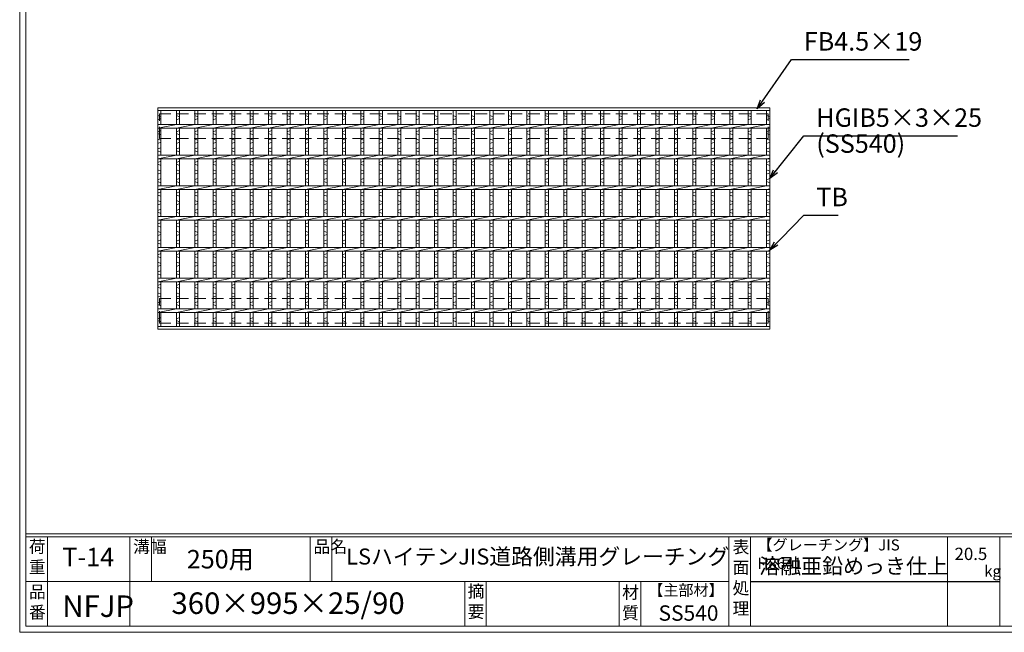
# Model space of a CAD drawing. Units: millimetres. Extents: x 3031 to 5821, y 0 to 1973.
# Drawn here: x 3031 to 4633, y 0 to 996 of the extents above; entities that cross this region are included whole.
import ezdxf

# ---------------------------------------------------------------- set-up
doc = ezdxf.new("R2010")
doc.units = ezdxf.units.MM
doc.linetypes.add('HIDDEN', pattern=[9.525, 6.35, -3.175])
for name, color, linetype, lineweight in [('エンボス', 4, 'Continuous', 5), ('寸法線', 2, 'Continuous', 9), ('嵩上平面', 112, 'HIDDEN', 13), ('本体', 7, 'Continuous', 13)]:
    doc.layers.add(name, color=color, linetype=linetype, lineweight=lineweight)
doc.layers.add('外枠', color=7, linetype='Continuous')
doc.dimstyles.new('ISO-25', dxfattribs={"dimscale": 10, "dimtxt": 3, "dimasz": 1.5, "dimexe": 1.5, "dimexo": 2, "dimgap": 0.5, "dimtad": 1, "dimdsep": 46, "dimtxsty": 'Standard', "dimblk": 'OPEN30', "dimcen": 2.5, "dimadec": 0, "dimazin": 0, "dimtfac": 1, "dimtmove": 0, "dimatfit": 0, "dimldrblk": 'OPEN30', "dimfxl": 1, "dimarcsym": 0})

# ---------------------------------------------------------------- blocks, each defined once
blk = doc.blocks.new('_Open30')
at = {"color": 0, "linetype": 'ByBlock', "lineweight": -2}
for p, q in [((-1, 0.27), (0, 0)), ((0, 0), (-1, -0.27)), ((0, 0), (-1, 0))]:
    blk.add_line(p, q, dxfattribs=at)
blk = doc.blocks.new('*U55')
at = {"layer": 'エンボス', "linetype": 'Continuous'}
for p, q in [((-15, 167.5), (-10, 165.5)), ((-10, 162.5), (-15, 160.5)), ((-15, 141.1), (-10, 143.1)), ((-10, 136.1), (-15, 138.1)), ((-15, 129.1), (-10, 127.1)), ((-10, 124.1), (-15, 122.1)), ((-15, 113.1), (-10, 115.1)), ((-10, 108.1), (-15, 110.1)), ((-15, 91.1), (-10, 93.1)), ((-10, 86.1), (-15, 88.1)), ((-15, 79.1), (-10, 77.1)), ((-10, 74.1), (-15, 72.1)), ((-15, 63.1), (-10, 65.1)), ((-10, 58.1), (-15, 60.1)), ((-15, 41.1), (-10, 43.1)), ((-10, 36.1), (-15, 38.1)), ((-15, 29.1), (-10, 27.1)), ((-10, 24.1), (-15, 22.1)), ((-15, 13.1), (-10, 15.1)), ((-10, 8.1), (-15, 10.1)), ((-15, -8.9), (-10, -6.9)), ((-10, -13.9), (-15, -11.9)), ((-15, -20.9), (-10, -22.9)), ((-10, -25.9), (-15, -27.9)), ((-15, -36.9), (-10, -34.9)), ((-10, -41.9), (-15, -39.9)), ((-15, -58.9), (-10, -56.9)), ((-10, -63.9), (-15, -61.9)), ((-15, -70.9), (-10, -72.9)), ((-10, -75.9), (-15, -77.9)), ((-15, -86.9), (-10, -84.9)), ((-10, -91.9), (-15, -89.9)), ((-15, -108.9), (-10, -106.9)), ((-10, -113.9), (-15, -111.9)), ((-15, -120.9), (-10, -122.9)), ((-10, -125.9), (-15, -127.9)), ((-15, -136.9), (-10, -134.9)), ((-10, -141.9), (-15, -139.9)), ((-15, -163), (-10, -161)), ((-10, -168), (-15, -166))]:
    blk.add_line(p, q, dxfattribs=at)
at = {"layer": '本体', "linetype": 'Continuous'}
for p, q in [((-15, 175.5), (-15, 153)), ((-10, 175.5), (-10, 153)), ((-15, 147), (15, 153)), ((-15, 147), (-15, 103)), ((-10, 147), (-10, 103)), ((-15, 97), (15, 103)), ((-15, 97), (-15, 53)), ((-10, 97), (-10, 53)), ((-15, 47), (15, 53)), ((-15, 47), (-15, 3)), ((-10, 47), (-10, 3)), ((-15, -3), (15, 3)), ((-15, -3), (-15, -47)), ((-10, -3), (-10, -47)), ((-15, -53), (15, -47)), ((-15, -53), (-15, -97)), ((-10, -53), (-10, -97)), ((-15, -103), (15, -97)), ((-15, -103), (-15, -147)), ((-10, -103), (-10, -147)), ((-15, -153), (15, -147)), ((-15, -153), (-15, -175.5)), ((-10, -153), (-10, -175.5))]:
    blk.add_line(p, q, dxfattribs=at)
blk = doc.blocks.new('*U56')
at = {"layer": '寸法線', "color": 0, "linetype": 'ByBlock', "lineweight": -2}
for p in [(0, 0), (30, 0), (60, 0), (90, 0), (120, 0), (150, 0), (180, 0), (210, 0), (240, 0), (270, 0), (300, 0), (330, 0), (360, 0), (390, 0), (420, 0), (450, 0), (480, 0), (510, 0), (540, 0), (570, 0), (600, 0), (630, 0), (660, 0), (690, 0), (720, 0), (750, 0), (780, 0), (810, 0), (840, 0), (870, 0), (900, 0), (930, 0)]:
    blk.add_blockref('*U55', p, dxfattribs=at)

msp = doc.modelspace()

# ---------------------------------------------------------------- linework, layer by layer
at = {"layer": 'エンボス', "linetype": 'Continuous'}
for p, q in [((3256.207, 840.302), (3261.207, 838.302)), ((3261.207, 835.302), (3256.207, 833.302)), ((4246.207, 840.302), (4251.207, 838.302)), ((4251.207, 835.302), (4246.207, 833.302)), ((3256.207, 813.827), (3261.207, 815.827)), ((3261.207, 808.827), (3256.207, 810.827)), ((3256.207, 801.827), (3261.207, 799.827)), ((4246.207, 813.827), (4251.207, 815.827)), ((4251.207, 808.827), (4246.207, 810.827)), ((4246.207, 801.827), (4251.207, 799.827)), ((3261.207, 796.827), (3256.207, 794.827)), ((3256.207, 785.827), (3261.207, 787.827)), ((4251.207, 796.827), (4246.207, 794.827)), ((4246.207, 785.827), (4251.207, 787.827)), ((3261.207, 780.827), (3256.207, 782.827)), ((4251.207, 780.827), (4246.207, 782.827)), ((3256.207, 763.827), (3261.207, 765.827)), ((3261.207, 758.827), (3256.207, 760.827)), ((4246.207, 763.827), (4251.207, 765.827)), ((4251.207, 758.827), (4246.207, 760.827)), ((3256.207, 751.827), (3261.207, 749.827)), ((3261.207, 746.827), (3256.207, 744.827)), ((3256.207, 735.827), (3261.207, 737.827)), ((4246.207, 751.827), (4251.207, 749.827)), ((4251.207, 746.827), (4246.207, 744.827)), ((4246.207, 735.827), (4251.207, 737.827)), ((3261.207, 730.827), (3256.207, 732.827)), ((4251.207, 730.827), (4246.207, 732.827)), ((3256.207, 713.827), (3261.207, 715.827)), ((3261.207, 708.827), (3256.207, 710.827)), ((4246.207, 713.827), (4251.207, 715.827)), ((4251.207, 708.827), (4246.207, 710.827)), ((3256.207, 701.827), (3261.207, 699.827)), ((3261.207, 696.827), (3256.207, 694.827)), ((4246.207, 701.827), (4251.207, 699.827)), ((4251.207, 696.827), (4246.207, 694.827)), ((3256.207, 685.827), (3261.207, 687.827)), ((3261.207, 680.827), (3256.207, 682.827)), ((4246.207, 685.827), (4251.207, 687.827)), ((4251.207, 680.827), (4246.207, 682.827)), ((3256.207, 663.827), (3261.207, 665.827)), ((3261.207, 658.827), (3256.207, 660.827)), ((4246.207, 663.827), (4251.207, 665.827)), ((4251.207, 658.827), (4246.207, 660.827)), ((3256.207, 651.827), (3261.207, 649.827)), ((3261.207, 646.827), (3256.207, 644.827)), ((4246.207, 651.827), (4251.207, 649.827)), ((4251.207, 646.827), (4246.207, 644.827)), ((3256.207, 635.827), (3261.207, 637.827)), ((3261.207, 630.827), (3256.207, 632.827)), ((4246.207, 635.827), (4251.207, 637.827)), ((4251.207, 630.827), (4246.207, 632.827)), ((3256.207, 613.827), (3261.207, 615.827)), ((3261.207, 608.827), (3256.207, 610.827)), ((4246.207, 613.827), (4251.207, 615.827)), ((4251.207, 608.827), (4246.207, 610.827)), ((3256.207, 601.827), (3261.207, 599.827)), ((3261.207, 596.827), (3256.207, 594.827)), ((4246.207, 601.827), (4251.207, 599.827)), ((4251.207, 596.827), (4246.207, 594.827)), ((3256.207, 585.827), (3261.207, 587.827)), ((3261.207, 580.827), (3256.207, 582.827)), ((4246.207, 585.827), (4251.207, 587.827)), ((4251.207, 580.827), (4246.207, 582.827)), ((3256.207, 563.827), (3261.207, 565.827)), ((3261.207, 558.827), (3256.207, 560.827)), ((4246.207, 563.827), (4251.207, 565.827)), ((4251.207, 558.827), (4246.207, 560.827)), ((3256.207, 551.827), (3261.207, 549.827)), ((3261.207, 546.827), (3256.207, 544.827)), ((4246.207, 551.827), (4251.207, 549.827)), ((4251.207, 546.827), (4246.207, 544.827)), ((3256.207, 535.827), (3261.207, 537.827)), ((3261.207, 530.827), (3256.207, 532.827)), ((4246.207, 535.827), (4251.207, 537.827)), ((4251.207, 530.827), (4246.207, 532.827)), ((3256.207, 509.777), (3261.207, 511.777)), ((3261.207, 504.777), (3256.207, 506.777)), ((4246.207, 509.777), (4251.207, 511.777)), ((4251.207, 504.777), (4246.207, 506.777))]:
    msp.add_line(p, q, dxfattribs=at)
at = {"layer": '外枠', "lineweight": 9, "ltscale": 80}
for q in [(3031.415, 1973.269), (5820.926, 0)]:
    msp.add_line((3031.415, 0), q, dxfattribs=at)
at = {"layer": '外枠', "lineweight": 9, "ltscale": 100}
for p, q in [((3041.415, 1963.878), (3041.415, 10)), ((3076.415, 155.399), (3076.415, 10)), ((3210.519, 155.399), (3210.519, 10)), ((3245.519, 155.399), (3245.519, 82.7)), ((3503.979, 155.399), (3503.979, 82.7)), ((3538.979, 155.399), (3538.979, 82.7)), ((3755.243, 82.7), (3755.243, 10)), ((3790.243, 82.7), (3790.243, 10)), ((4006.366, 82.7), (4006.366, 10)), ((4041.366, 82.7), (4041.366, 10)), ((3041.415, 10), (5811.534, 10))]:
    msp.add_line(p, q, dxfattribs=at)
at = {"layer": '外枠', "linetype": 'Continuous', "lineweight": 9, "ltscale": 100}
for p, q in [((3041.415, 160.095), (5811.534, 160.095)), ((3041.415, 155.399), (5811.534, 155.399)), ((4184.946, 155.399), (4184.946, 10)), ((4219.946, 155.399), (4219.946, 10)), ((4540.095, 155.399), (4540.095, 10)), ((4625.366, 155.399), (4625.366, 10)), ((3041.415, 82.7), (4184.945, 82.7))]:
    msp.add_line(p, q, dxfattribs=at)
at = {"layer": '外枠', "ltscale": 3}
msp.add_line((4219.946, 82.7), (4625.366, 82.7), dxfattribs=at)
at = {"layer": '嵩上平面', "linetype": 'HIDDEN', "lineweight": 9, "ltscale": 3}
for p, q in [((4248.707, 842.775), (3258.707, 842.775)), ((3258.707, 802.775), (3258.707, 842.775)), ((4248.707, 802.775), (4248.707, 842.775)), ((4248.707, 802.775), (3258.707, 802.775)), ((4248.707, 542.775), (3258.707, 542.775)), ((3258.707, 502.775), (3258.707, 542.775)), ((4248.707, 502.775), (4248.707, 542.775)), ((4248.707, 502.775), (3258.707, 502.775))]:
    msp.add_line(p, q, dxfattribs=at)
at = {"layer": '本体', "linetype": 'Continuous'}
for p, q in [((3256.207, 852.775), (4251.207, 852.775)), ((3256.207, 852.775), (3256.207, 848.275)), ((4251.207, 852.775), (4251.207, 848.275)), ((3256.207, 848.275), (4251.207, 848.275)), ((3256.207, 848.275), (3256.207, 825.775)), ((3261.207, 848.275), (3261.207, 825.775)), ((4246.207, 848.275), (4246.207, 825.775)), ((4251.207, 848.275), (4251.207, 825.775)), ((3256.207, 825.775), (4251.207, 825.775)), ((3256.207, 819.775), (3286.207, 825.775)), ((3256.207, 825.775), (3256.207, 819.775)), ((3256.207, 819.775), (4251.207, 819.775)), ((3256.207, 819.775), (3256.207, 775.775)), ((3261.207, 819.775), (3261.207, 775.775)), ((4246.207, 819.775), (4251.207, 820.775)), ((4246.207, 819.775), (4246.207, 775.775)), ((4246.207, 819.775), (4246.207, 775.775)), ((4251.207, 825.775), (4251.207, 819.775)), ((4251.207, 819.775), (4251.207, 775.775)), ((4251.207, 819.775), (4251.207, 775.775)), ((3256.207, 775.775), (4251.207, 775.775)), ((3256.207, 769.775), (3286.207, 775.775)), ((3256.207, 775.775), (3256.207, 769.775)), ((3256.207, 769.775), (4251.207, 769.775)), ((3256.207, 769.775), (3256.207, 725.775)), ((3261.207, 769.775), (3261.207, 725.775)), ((4246.207, 769.775), (4251.207, 770.775)), ((4246.207, 769.775), (4246.207, 725.775)), ((4246.207, 769.775), (4246.207, 725.775)), ((4251.207, 775.775), (4251.207, 769.775)), ((4251.207, 769.775), (4251.207, 725.775)), ((4251.207, 769.775), (4251.207, 725.775)), ((3256.207, 725.775), (4251.207, 725.775)), ((3256.207, 719.775), (3286.207, 725.775)), ((3256.207, 725.775), (3256.207, 719.775)), ((4246.207, 719.775), (4251.207, 720.775)), ((4251.207, 725.775), (4251.207, 719.775)), ((3256.207, 719.775), (4251.207, 719.775)), ((3256.207, 719.775), (3256.207, 675.775)), ((3261.207, 719.775), (3261.207, 675.775)), ((4246.207, 719.775), (4246.207, 675.775)), ((4246.207, 719.775), (4246.207, 675.775)), ((4251.207, 719.775), (4251.207, 675.775)), ((4251.207, 719.775), (4251.207, 675.775)), ((3256.207, 675.775), (4251.207, 675.775)), ((3256.207, 669.775), (3286.207, 675.775)), ((3256.207, 675.775), (3256.207, 669.775)), ((4251.207, 675.775), (4251.207, 669.775)), ((3256.207, 669.775), (4251.207, 669.775)), ((3256.207, 669.775), (3256.207, 625.775)), ((3261.207, 669.775), (3261.207, 625.775)), ((4246.207, 669.775), (4251.207, 670.775)), ((4246.207, 669.775), (4246.207, 625.775)), ((4246.207, 669.775), (4246.207, 625.775)), ((4251.207, 669.775), (4251.207, 625.775)), ((4251.207, 669.775), (4251.207, 625.775)), ((3256.207, 625.775), (4251.207, 625.775)), ((3256.207, 619.775), (3286.207, 625.775)), ((3256.207, 625.775), (3256.207, 619.775)), ((4251.207, 625.775), (4251.207, 619.775)), ((3256.207, 619.775), (4251.207, 619.775)), ((3256.207, 619.775), (3256.207, 575.775)), ((3261.207, 619.775), (3261.207, 575.775)), ((4246.207, 619.775), (4251.207, 620.775)), ((4246.207, 619.775), (4246.207, 575.775)), ((4246.207, 619.775), (4246.207, 575.775)), ((4251.207, 619.775), (4251.207, 575.775)), ((4251.207, 619.775), (4251.207, 575.775)), ((3256.207, 575.775), (4251.207, 575.775)), ((3256.207, 569.775), (3286.207, 575.775)), ((3256.207, 575.775), (3256.207, 569.775)), ((3256.207, 569.775), (4251.207, 569.775)), ((3256.207, 569.775), (3256.207, 525.775)), ((3261.207, 569.775), (3261.207, 525.775)), ((4246.207, 569.775), (4251.207, 570.775)), ((4246.207, 569.775), (4246.207, 525.775)), ((4246.207, 569.775), (4246.207, 525.775)), ((4251.207, 575.775), (4251.207, 569.775)), ((4251.207, 569.775), (4251.207, 525.775)), ((4251.207, 569.775), (4251.207, 525.775)), ((3256.207, 525.775), (4251.207, 525.775)), ((3256.207, 519.775), (3286.207, 525.775)), ((3256.207, 525.775), (3256.207, 519.775)), ((3256.207, 519.775), (4251.207, 519.775)), ((3256.207, 519.775), (3256.207, 492.775)), ((3261.207, 519.775), (3261.207, 497.275)), ((4246.207, 519.775), (4251.207, 520.775)), ((4246.207, 519.775), (4246.207, 497.275)), ((4246.207, 519.775), (4246.207, 497.275)), ((4251.207, 525.775), (4251.207, 519.775)), ((4251.207, 519.775), (4251.207, 497.275)), ((4251.207, 519.775), (4251.207, 492.775)), ((3256.207, 497.275), (4251.207, 497.275)), ((3256.207, 492.775), (4251.207, 492.775))]:
    msp.add_line(p, q, dxfattribs=at)

# ---------------------------------------------------------------- block references
at = {"layer": '寸法線'}
msp.add_blockref('*U56', (3301.207, 672.775), dxfattribs=at)

# ---------------------------------------------------------------- texts
at = {"layer": '外枠', "linetype": 'Continuous', "lineweight": 9, "ltscale": 100, "attachment_point": 1}
for s, insert, char_height, width in [('荷\\P重', (3046.335, 149.332), 20, 30.0799), ('溝幅', (3215.849, 149.307), 20, 29.6694), ('品名', (3509.31, 149.307), 20, 29.6694), ('表\\P面\\P処\\P理', (4190.8, 148.611), 20, 1015.1375), ('【グレーチング】JIS\u3000H8641', (4231.176, 151.082), 18, 301.8661), ('T-14', (3100.847, 137.376), 30, 133.48725), ('250用', (3303.166, 133.857), 30, 271.6208), ('LSハイテンJIS道路側溝用グレーチング', (3562.405, 136.154), 26, 649.38055), ('20.5', (4551.891, 137.5), 20, 1015.1375), ('溶融亜鉛めっき仕上', (4234.092, 120.138), 25, 1015.1375), ('kg', (4599.879, 108.414), 18, 25.456), ('【主部材】', (4053.608, 77.61), 18, 122.0406), ('品\\P番', (3046.471, 75.82), 20, 23.52947), ('360×995×25/90', (3278.272, 64.818), 35, 532.9183), ('摘\\P要', (3759.892, 76.926), 20, 664.6119), ('材\\P質', (4011.147, 74.848), 20, 31.38948), ('NFJP', (3100.691, 59.96), 35, 102.52638), ('SS540', (4070.39, 43.782), 25, 122.0406)]:
    msp.add_mtext(s, dxfattribs=dict(at, insert=insert, char_height=char_height, width=width))
at = {"layer": '寸法線', "linetype": 'Continuous', "char_height": 30, "attachment_point": 7}
for s, insert in [('FB4.5×19', (4306.669, 936.28)), ('HGIB5×3×25', (4326.918, 812.371)), ('(SS540)', (4326.918, 770.118)), ('TB', (4326.918, 683.266))]:
    msp.add_mtext(s, dxfattribs=dict(at, insert=insert))

# ---------------------------------------------------------------- leaders
at = {"layer": '寸法線', "linetype": 'Continuous', "annotation_type": 0, "has_hookline": 1, "hookline_direction": 0}
for points, text_width in [([(4230.958, 851.28), (4286.669, 931.28), (4301.669, 931.28)], 171.168), ([(4251.207, 737.827), (4306.918, 807.371), (4321.918, 807.371)], 229.797), ([(4251.207, 621.201), (4306.918, 678.266), (4321.918, 678.266)], 35.787)]:
    msp.add_leader(points, dimstyle='ISO-25', override={"dimgap": 0.5, "dimtad": 1}, dxfattribs=dict(at, text_width=text_width))

doc.saveas('drawing.dxf')
